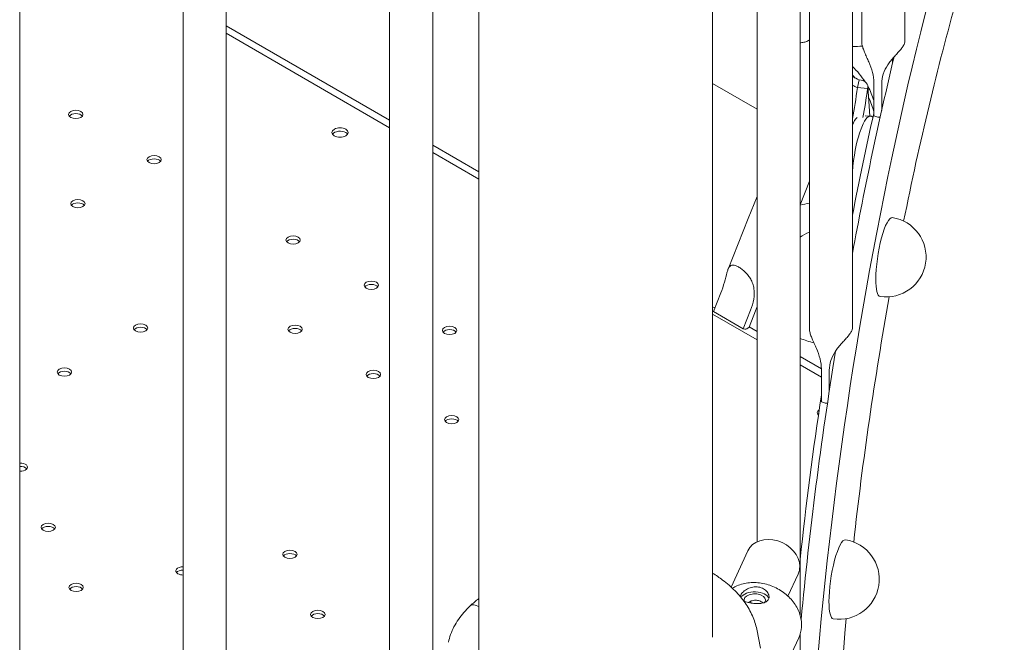
# Model space of a CAD drawing. Units: millimetres. Extents: x -907 to 34387, y 816 to 16061.
# Drawn here: x 5195 to 5675, y 12897 to 13201 of the extents above; entities that cross this region are included whole.
import ezdxf

# ---------------------------------------------------------------- set-up
doc = ezdxf.new("R2010")
doc.units = ezdxf.units.MM

msp = doc.modelspace()

# ---------------------------------------------------------------- linework, layer by layer
at = {"color": 0, "linetype": 'Continuous', "lineweight": 0, "extrusion": (-5.55112e-17, 0.816497, 0.57735)}
for p, q in [((5600.82, 13050.14), (5600.82, 13588.08)), ((5605.36, 13585.46), (5605.36, 13189.81)), ((5575.27, 13578.01), (5575.27, 12910.21)), ((5579.82, 13050.09), (5579.82, 13580.19)), ((5626.36, 13573.33), (5626.36, 13189.85)), ((5554.27, 13568.15), (5554.27, 12945.87)), ((5532.58, 13558.36), (5532.58, 12899.39)), ((5418.58, 13512.75), (5418.58, 12879.48)), ((5396.02, 13504.78), (5396.02, 12299.55)), ((5375.02, 13497.65), (5375.02, 12299.55)), ((5295.27, 13473.01), (5295.27, 12283.96)), ((5274.27, 13467.12), (5274.27, 12283.96)), ((5194.53, 13446.91), (5194.53, 12268.38)), ((5295.27, 13197.56), (5375.02, 13151.52)), ((5295.27, 13193.91), (5375.02, 13147.87)), ((5620.43, 13180.88), (5620.43, 13179.45)), ((5532.58, 13169.42), (5554.27, 13156.89)), ((5603.28, 13167.45), (5604.12, 13171.21)), ((5608.34, 13168), (5609.29, 13153.54)), ((5611.23, 13169.98), (5611.23, 13153.61)), ((5615.1, 13156.34), (5615.1, 13169.38)), ((5608.2, 13166.95), (5603.28, 13167.45)), ((5606.99, 13153.62), (5609.66, 13153.52)), ((5604.33, 13145.24), (5605.38, 13148.1)), ((5396.02, 13139.4), (5418.58, 13126.37)), ((5396.02, 13135.74), (5418.58, 13122.72)), ((5575.27, 13110.31), (5579.82, 13121.72)), ((5550.01, 13103.64), (5554.27, 13114.34)), ((5540.15, 13078.86), (5550.01, 13103.64)), ((5532.96, 13058.15), (5536.59, 13067.26)), ((5532.58, 13060.55), (5533.67, 13059.93)), ((5532.96, 13058.15), (5547.53, 13049.74)), ((5551.15, 13058.85), (5547.53, 13049.74)), ((5550.4, 13050.55), (5553.59, 13058.57)), ((5532.58, 13056.9), (5554.27, 13044.38)), ((5550.44, 13050.67), (5554.27, 13048.45)), ((5575.27, 13036.33), (5585.69, 13030.32)), ((5575.27, 13032.26), (5585.69, 13026.24)), ((5585.69, 13030.27), (5585.69, 13014.22)), ((5589.55, 13019.52), (5589.55, 13029.67)), ((5549.83, 12941.52), (5541.61, 12923.81)), ((5574.32, 12930.15), (5569.33, 12919.4)), ((5418.58, 12914.34), (5416.77, 12914.98)), ((5554.16, 12903.2), (5556.04, 12894.04)), ((5557.67, 12862.86), (5574.64, 12899.11)), ((5575.27, 12900.72), (5575.27, 12425.59))]:
    msp.add_line(p, q, dxfattribs=at)
at = {"color": 0, "linetype": 'Continuous', "lineweight": 0, "extrusion": (-2.34618e-17, 1.66533e-16, -1)}
msp.add_arc((-5617.28, 13084.81), 19.48, 98.794, 278.794, dxfattribs=at)
at = {"color": 0, "linetype": 'Continuous', "lineweight": 0, "extrusion": (-1.89995e-16, 5.55112e-17, -1)}
msp.add_arc((-5594.42, 12927.6), 19.48, 98.794, 278.794, dxfattribs=at)
at = {"color": 0, "linetype": 'Continuous', "lineweight": 0}
for centre, major_axis, ratio, start_param, end_param in [((5691.85, 13010.23), (67.11, 433.8), 0.211325, 0.631914, 3.456204), ((5691.85, 13010.23), (-58.71, -379.51), 0.211325, -2.095794, -1.783066), ((5682.2, 13011.72), (-67.11, -433.8), 0.211325, -1.942263, -1.711127), ((5549.35, 13153.97), (-62.36, 7.53), 0.646115, -2.499654, -2.459236), ((5602.52, 13179.21), (5.06, 49.74), 0.141783, -2.114567, -1.805388), ((5549.35, 13153.97), (62.36, -7.53), 0.646115, 0.223694, 0.399461), ((5221.91, 13154.33), (3.5, 0), 0.57735, -2.356172741465477, 3.927012565709446), ((5677.37, 13012.47), (-66.12, -427.42), 0.211325, -1.877594, -1.756579), ((5603.73, 13123.72), (1.07, 29.98), 0.234378, 0.246194, 0.573909), ((5350.87, 13145.5), (-4, 0), 0.57735, -2.345599, 0.774847), ((5350.81, 13145.54), (4, 0), 0.57735, -2.345599, 0.774847), ((5260.1, 13132.29), (3.5, 0), 0.57735, -2.356172741469605, 3.927012565709446), ((5222.9, 13110.81), (3.5, 0), 0.57735, -2.35617274146961, 3.927012565709446), ((5548.51, 13150.21), (61.3, -13.71), 0.636847, -0.982293, -0.899197), ((5327.92, 13093.08), (3.5, 0), 0.57735, -2.356172741465428, 3.92701256570943), ((5366.1, 13071.04), (3.5, 0), 0.57735, -2.356172741470154, 3.927012565709432), ((5691.85, 13010.23), (-58.71, -379.51), 0.211325, -1.683887, -1.367524), ((5253.53, 13050.14), (3.5, 0), 0.57735, -2.356172741465435, 3.927012565709446), ((5328.91, 13049.56), (3.5, 0), 0.57735, -2.356172741470154, 3.927012565709432), ((5404.29, 13048.99), (3.5, 0), 0.57735, -2.356172741470138, 3.927012565709449), ((5541.48, 13053.81), (9.76, -3.88), 0.199816, -0.824613, -0.632965), ((5541.48, 13053.83), (11.37, 1.46), 0.564365, -0.936714, -0.745066), ((5682.2, 13011.72), (-67.11, -433.8), 0.211325, -1.600815, -1.296841), ((5216.34, 13028.66), (3.5, 0), 0.57735, -2.356172741465478, 3.927012565709446), ((5367.09, 13027.52), (3.5, 0), 0.57735, -2.356172741470154, 3.927012565709432), ((5677.37, 13012.47), (-66.12, -427.42), 0.211325, -1.54995, -1.361356), ((5587.68, 13008.79), (-4, 0), 0.57735, -0.698155, 0.530135), ((5405.28, 13005.47), (3.5, 0), 0.57735, -2.356172741470154, 3.927012565709432), ((5194.83, 12982.31), (3.5, 0), 0.57735, -1.657105, 1.657105), ((5208.44, 12952.98), (3.5, 0), 0.57735, -2.356172741470154, 3.927012565709432), ((5562.08, 12935.84), (12.25, -5.68), 0.788675, 0.350879, 3.141593), ((5326.38, 12939.78), (3.5, 0), 0.57735, -2.356172741470154, 3.927012565709432), ((5274.22, 12931.71), (-3.5, 0), 0.57735, -1.586424, 0.78542), ((5562.08, 12935.84), (12.25, -5.68), 0.788675, 0, 0.350879), ((5274.22, 12931.71), (3.5, 0), 0.57735, -2.356173, -1.555169), ((5222.06, 12923.64), (3.5, 0), 0.57735, -2.356172741470154, 3.927012565709432), ((5553.16, 12917.46), (7, 0), 0.57735, 0.18356, 2.83426), ((5416.77, 12912.12), (-2.39, 2.56), 0.694949, -0.930699, 0.024683), ((5416.77, 12912.13), (-2.39, 2.56), 0.694951, -0.932182, -0.930331), ((5339.99, 12910.45), (3.5, 0), 0.57735, -2.356172741469629, 3.927012565709446), ((5691.85, 13010.23), (-58.71, -379.51), 0.211325, -1.266643, -0.95605)]:
    msp.add_ellipse(centre, major_axis=major_axis, ratio=ratio, start_param=start_param, end_param=end_param, dxfattribs=at)
at = {"color": 0, "linetype": 'Continuous', "lineweight": 0, "extrusion": (-2.93944e-17, 4.50871e-16, -1)}
msp.add_ellipse((5549.81, 13157.76), major_axis=(62.36, -7.53), ratio=0.646115, start_param=-0.695118, end_param=-0.495589, dxfattribs=at)
at = {"color": 0, "linetype": 'Continuous', "lineweight": 0, "extrusion": (1.99523e-17, 2.79951e-16, -1)}
msp.add_ellipse((5624.25, 13198.08), major_axis=(-48.79, 10.91), ratio=0.636847, start_param=-1.291477, end_param=-1.216694, dxfattribs=at)
at = {"color": 0, "linetype": 'Continuous', "lineweight": 0, "extrusion": (7.83592e-18, 2.25778e-16, -1)}
msp.add_ellipse((5623.41, 13194.31), major_axis=(-48.79, 10.91), ratio=0.636847, start_param=-1.291477, end_param=-1.236001, dxfattribs=at)
at = {"color": 0, "linetype": 'Continuous', "lineweight": 0, "extrusion": (1.00216e-17, 1.11922e-16, -1)}
msp.add_ellipse((5603.72, 13167.7), major_axis=(4.63, 0.3), ratio=0.757842, start_param=-1.433828, end_param=0.301152, dxfattribs=at)
at = {"color": 0, "linetype": 'Continuous', "lineweight": 0, "extrusion": (1.49714e-16, 4.29229e-16, -1)}
msp.add_ellipse((5549.81, 13157.76), major_axis=(62.36, -7.53), ratio=0.646115, start_param=-0.438129, end_param=-0.267544, dxfattribs=at)
at = {"color": 0, "linetype": 'Continuous', "lineweight": 0, "extrusion": (-9.841e-16, 2.67578e-16, -1)}
msp.add_ellipse((5597.6, 13179.71), major_axis=(-5.06, -49.74), ratio=0.141783, start_param=-1.336205, end_param=-1.002526, dxfattribs=at)
at = {"color": 0, "linetype": 'Continuous', "lineweight": 0, "extrusion": (5.11539e-17, -1.11022e-16, -1)}
for centre in [(5221.91, 13152.7), (5260.1, 13130.65), (5222.9, 13109.18), (5327.92, 13091.45), (5253.53, 13048.5), (5404.29, 13047.36), (5367.09, 13025.89), (5405.28, 13003.84)]:
    msp.add_ellipse(centre, major_axis=(3.5, 0), ratio=0.57735, start_param=-2.725641, end_param=-0.415952, dxfattribs=at)
at = {"color": 0, "linetype": 'Continuous', "lineweight": 0, "extrusion": (-2.77379e-16, 9.89363e-18, -1)}
msp.add_ellipse((5608.59, 13123.54), major_axis=(1.07, 29.98), ratio=0.234378, start_param=-0.619193, end_param=0.169206, dxfattribs=at)
at = {"color": 0, "linetype": 'Continuous', "lineweight": 0, "extrusion": (-2.46123e-17, -1.11022e-16, -1)}
msp.add_ellipse((5350.87, 13143.87), major_axis=(-4, 0), ratio=0.57735, start_param=0.361367, end_param=2.345599, dxfattribs=at)
at = {"color": 0, "linetype": 'Continuous', "lineweight": 0, "extrusion": (0, 0, -1)}
msp.add_ellipse((5350.81, 13143.9), major_axis=(4, 0), ratio=0.57735, start_param=-0.774847, end_param=-0.361367, dxfattribs=at)
at = {"color": 0, "linetype": 'Continuous', "lineweight": 0, "extrusion": (-5.61693e-16, 2.00346e-17, -1)}
msp.add_ellipse((5607.53, 13120.68), major_axis=(1.07, 29.98), ratio=0.234378, start_param=-1.388883, end_param=-0.619193, dxfattribs=at)
at = {"color": 0, "linetype": 'Continuous', "lineweight": 0, "extrusion": (-5.93406e-16, 2.98898e-16, -1)}
msp.add_ellipse((5607.53, 13120.68), major_axis=(1.07, 29.98), ratio=0.234378, start_param=-2.100808, end_param=-2.054757, dxfattribs=at)
at = {"color": 0, "linetype": 'Continuous', "lineweight": 0, "extrusion": (-3.82721e-16, 3.40064e-16, -1)}
msp.add_ellipse((5617.28, 13084.81), major_axis=(2.98, 19.25), ratio=0.211325, start_param=-2.202711, end_param=0, dxfattribs=at)
at = {"color": 0, "linetype": 'Continuous', "lineweight": 0, "extrusion": (-1.11011e-16, 1.5345e-16, -1)}
msp.add_ellipse((5612.05, 13073.08), major_axis=(56.67, 7.4), ratio=0.564212, start_param=-2.201112, end_param=-2.100399, dxfattribs=at)
at = {"color": 0, "linetype": 'Continuous', "lineweight": 0, "extrusion": (-1.25401e-16, 1.87914e-16, -1)}
msp.add_ellipse((5617.28, 13084.81), major_axis=(-2.98, -19.25), ratio=0.211325, start_param=0, end_param=0.938882, dxfattribs=at)
at = {"color": 0, "linetype": 'Continuous', "lineweight": 0, "extrusion": (-4.21238e-17, -5.55112e-17, -1)}
for centre in [(5366.1, 13069.41), (5328.91, 13047.93)]:
    msp.add_ellipse(centre, major_axis=(3.5, 0), ratio=0.57735, start_param=-2.725641, end_param=-0.415952, dxfattribs=at)
at = {"color": 0, "linetype": 'Continuous', "lineweight": 0, "extrusion": (-7.53773e-17, -6.58262e-17, -1)}
msp.add_ellipse((5612.05, 13073.08), major_axis=(-56.67, -7.4), ratio=0.564212, start_param=-0.941648, end_param=-0.793383, dxfattribs=at)
at = {"color": 0, "linetype": 'Continuous', "lineweight": 0, "extrusion": (3.39787e-17, -6.10596e-30, -1)}
for centre in [(5216.34, 13027.03), (5208.44, 12951.34), (5222.06, 12922.01), (5339.99, 12908.82)]:
    msp.add_ellipse(centre, major_axis=(3.5, 0), ratio=0.57735, start_param=-2.725641, end_param=-0.415952, dxfattribs=at)
at = {"color": 0, "linetype": 'Continuous', "lineweight": 0, "extrusion": (3.20494e-17, 8.56902e-33, -1)}
msp.add_ellipse((5587.68, 13007.16), major_axis=(-4, 0), ratio=0.57735, start_param=0.361367, end_param=0.585858, dxfattribs=at)
at = {"color": 0, "linetype": 'Continuous', "lineweight": 0, "extrusion": (-5.14784e-18, -5.55112e-17, -1)}
msp.add_ellipse((5194.83, 12980.68), major_axis=(3.5, 0), ratio=0.57735, start_param=-1.657105, end_param=-0.415952, dxfattribs=at)
at = {"color": 0, "linetype": 'Continuous', "lineweight": 0, "extrusion": (-9.56767e-16, 2.60355e-16, -1)}
msp.add_ellipse((5594.42, 12927.6), major_axis=(2.98, 19.25), ratio=0.211325, start_param=-2.202711, end_param=0, dxfattribs=at)
at = {"color": 0, "linetype": 'Continuous', "lineweight": 0, "extrusion": (-1.69752e-16, 3.04667e-29, -1)}
msp.add_ellipse((5326.38, 12938.15), major_axis=(3.5, 0), ratio=0.57735, start_param=-2.725641, end_param=-0.415952, dxfattribs=at)
at = {"color": 0, "linetype": 'Continuous', "lineweight": 0, "extrusion": (-2.38099e-17, 5.55112e-17, -1)}
msp.add_ellipse((5274.22, 12930.08), major_axis=(3.5, 0), ratio=0.57735, start_param=-2.725641, end_param=-1.555169, dxfattribs=at)
at = {"color": 0, "linetype": 'Continuous', "lineweight": 0, "extrusion": (1.53713e-17, -2.22045e-16, -1)}
msp.add_ellipse((5553.16, 12917.46), major_axis=(-5.25, 0), ratio=0.57735, start_param=-0.184587, end_param=3.4055, dxfattribs=at)
at = {"color": 0, "linetype": 'Continuous', "lineweight": 0, "extrusion": (-1.1227e-17, -5.55112e-17, -1)}
msp.add_ellipse((5553.16, 12917.46), major_axis=(5.25, 0), ratio=0.57735, start_param=0.263907, end_param=0.40211, dxfattribs=at)
at = {"color": 0, "linetype": 'Continuous', "lineweight": 0, "extrusion": (-2.16176e-16, 1.45785e-16, -1)}
msp.add_ellipse((5594.42, 12927.6), major_axis=(-2.98, -19.25), ratio=0.211325, start_param=0, end_param=0.938882, dxfattribs=at)
at = {"color": 0, "linetype": 'Continuous', "lineweight": 0}
for points, knots in [([(5575.27, 13189.33), (5575.57, 13189.31), (5575.88, 13189.32), (5576.83, 13189.41), (5577.49, 13189.57), (5578.72, 13190.03), (5579.29, 13190.33), (5579.82, 13190.67)], [5.2226069, 5.2226069, 5.2226069, 5.2226069, 5.3232807, 5.3232807, 5.5388053, 5.5388053, 5.7405834, 5.7405834, 5.7405834, 5.7405834]), ([(5605.36, 13189.81), (5605.36, 13189.4), (5605.4, 13188.97), (5605.58, 13187.92), (5605.76, 13187.27), (5606.19, 13185.96), (5606.45, 13185.29), (5607.03, 13183.9), (5607.39, 13183.09), (5608.12, 13181.48), (5608.48, 13180.68), (5609.49, 13178.3), (5610.15, 13176.56), (5611.02, 13173.15), (5611.23, 13171.47), (5611.23, 13169.98)], [5.164679, 5.164679, 5.164679, 5.164679, 5.323281, 5.323281, 5.538805, 5.538805, 5.75433, 5.75433, 5.997541, 5.997541, 6.240751, 6.240751, 6.789549, 6.789549, 7.338347, 7.338347, 7.338347, 7.338347]), ([(5615.1, 13169.38), (5615.1, 13170.88), (5615.33, 13172.49), (5616.35, 13175.62), (5617.13, 13177.14), (5618.48, 13179.15), (5618.98, 13179.83), (5620.05, 13181.16), (5620.63, 13181.82), (5621.64, 13182.97), (5622.15, 13183.52), (5623.14, 13184.61), (5623.62, 13185.16), (5624.5, 13186.21), (5624.9, 13186.72), (5625.55, 13187.67), (5625.82, 13188.12), (5626, 13188.52), (5626.19, 13188.92), (5626.31, 13189.29), (5626.36, 13189.69), (5626.36, 13189.77), (5626.36, 13189.85)], [-2.454406, -2.454406, -2.454406, -2.454406, -1.903486, -1.903486, -1.352566, -1.352566, -1.108674, -1.108674, -0.864783, -0.864783, -0.648587, -0.648587, -0.432392, -0.432392, -0.216196, -0.216196, 0, 0, 0, 0.216196, 0.216196, 0.272441, 0.272441, 0.272441, 0.272441]), ([(5611.23, 13153.61), (5611.25, 13153.6), (5611.26, 13153.6), (5611.88, 13153.35), (5612.51, 13153.18), (5613.14, 13153.08), (5613.53, 13153.02), (5613.94, 13152.98), (5614.35, 13152.98)], [-2.006129, -2.006129, -2.006129, -2.006129, -1.964289, -1.964289, 0, 0, 0, 1.215052, 1.215052, 1.215052, 1.215052]), ([(5536.59, 13067.26), (5537.25, 13068.92), (5537.85, 13070.73), (5538.83, 13074.17), (5539.22, 13075.79), (5539.74, 13077.67), (5539.91, 13078.25), (5540.31, 13079.28), (5540.53, 13079.71), (5540.98, 13080.31), (5541.22, 13080.54), (5541.8, 13080.84), (5542.13, 13080.91), (5542.88, 13080.89), (5543.3, 13080.8), (5544.22, 13080.47), (5544.71, 13080.23), (5545.73, 13079.64), (5546.27, 13079.28), (5547.36, 13078.45), (5547.92, 13077.98), (5548.98, 13076.96), (5549.49, 13076.4), (5550.42, 13075.23), (5550.83, 13074.63), (5551.57, 13073.34), (5551.92, 13072.57), (5552.47, 13071.01), (5552.65, 13070.21), (5553.02, 13067.82), (5552.98, 13066), (5552.37, 13062.35), (5551.82, 13060.51), (5551.15, 13058.85)], [2.446116, 2.446116, 2.446116, 2.446116, 2.994914, 2.994914, 3.543712, 3.543712, 3.786923, 3.786923, 4.030133, 4.030133, 4.245658, 4.245658, 4.461182, 4.461182, 4.676707, 4.676707, 4.892232, 4.892232, 5.107756, 5.107756, 5.323281, 5.323281, 5.538805, 5.538805, 5.75433, 5.75433, 5.997541, 5.997541, 6.240751, 6.240751, 6.789549, 6.789549, 7.338347, 7.338347, 7.338347, 7.338347]), ([(5579.82, 13050.09), (5579.82, 13049.69), (5579.86, 13049.26), (5580.04, 13048.21), (5580.21, 13047.56), (5580.64, 13046.25), (5580.91, 13045.58), (5581.48, 13044.19), (5581.85, 13043.38), (5582.57, 13041.77), (5582.93, 13040.97), (5583.95, 13038.59), (5584.6, 13036.85), (5585.47, 13033.44), (5585.69, 13031.76), (5585.69, 13030.27)], [5.164679, 5.164679, 5.164679, 5.164679, 5.323281, 5.323281, 5.538805, 5.538805, 5.75433, 5.75433, 5.997541, 5.997541, 6.240751, 6.240751, 6.789549, 6.789549, 7.338347, 7.338347, 7.338347, 7.338347]), ([(5589.55, 13029.67), (5589.55, 13031.17), (5589.78, 13032.78), (5590.8, 13035.91), (5591.58, 13037.43), (5592.93, 13039.44), (5593.43, 13040.11), (5594.51, 13041.45), (5595.08, 13042.11), (5596.1, 13043.26), (5596.6, 13043.81), (5597.59, 13044.9), (5598.07, 13045.45), (5598.95, 13046.5), (5599.35, 13047.01), (5600.01, 13047.96), (5600.27, 13048.41), (5600.46, 13048.81), (5600.64, 13049.21), (5600.76, 13049.58), (5600.81, 13049.98), (5600.82, 13050.06), (5600.82, 13050.14)], [-2.454406, -2.454406, -2.454406, -2.454406, -1.903486, -1.903486, -1.352566, -1.352566, -1.108674, -1.108674, -0.864783, -0.864783, -0.648587, -0.648587, -0.432392, -0.432392, -0.216196, -0.216196, 0, 0, 0, 0.216196, 0.216196, 0.272441, 0.272441, 0.272441, 0.272441]), ([(5588.65, 13013.51), (5588.3, 13013.5), (5587.95, 13013.52), (5587.6, 13013.57), (5587.3, 13013.62), (5586.99, 13013.69), (5586.38, 13013.89), (5586.08, 13014.01), (5585.76, 13014.18), (5585.72, 13014.2), (5585.69, 13014.22)], [-1.078137, -1.078137, -1.078137, -1.078137, 0, 0, 0, 0.928305, 0.928305, 1.85661, 1.85661, 1.964332, 1.964332, 1.964332, 1.964332]), ([(5532.58, 12930.61), (5534.29, 12929.54), (5535.93, 12928.42), (5539.68, 12925.58), (5541.7, 12923.82), (5545.37, 12920.11), (5547, 12918.17), (5549.84, 12914.12), (5551.04, 12912.02), (5552.97, 12907.69), (5553.7, 12905.46), (5554.16, 12903.2)], [0.0397341, 0.0397341, 0.0397341, 0.0397341, 0.133489, 0.133489, 0.2669348, 0.2669348, 0.4003807, 0.4003807, 0.5338266, 0.5338266, 0.6672725, 0.6672725, 0.6672725, 0.6672725]), ([(5574.64, 12899.11), (5575.39, 12900.72), (5575.84, 12902.48), (5576.1, 12906.1), (5575.9, 12907.98), (5574.87, 12911.71), (5574, 12913.56), (5571.69, 12917.06), (5570.21, 12918.69), (5566.81, 12921.56), (5564.88, 12922.78), (5560.76, 12924.68), (5558.57, 12925.36), (5554.15, 12926.09), (5551.92, 12926.14), (5547.66, 12925.59), (5545.62, 12925), (5543.25, 12923.83), (5542.73, 12923.54), (5542.24, 12923.23)], [4.358974, 4.358974, 4.358974, 4.358974, 4.651913, 4.651913, 4.952839, 4.952839, 5.270428, 5.270428, 5.600822, 5.600822, 5.936375, 5.936375, 6.272959, 6.272959, 6.608403, 6.608403, 6.93827, 6.93827, 7.032613, 7.032613, 7.032613, 7.032613]), ([(5547.81, 12917), (5547.83, 12916.99), (5547.85, 12916.98), (5548.17, 12916.83), (5548.51, 12916.69), (5549.25, 12916.46), (5549.65, 12916.35), (5550.48, 12916.16), (5550.91, 12916.08), (5551.76, 12915.95), (5552.22, 12915.89), (5553.14, 12915.8), (5553.61, 12915.78), (5554.53, 12915.76), (5554.99, 12915.76), (5555.86, 12915.82), (5556.27, 12915.86), (5557.03, 12915.99), (5557.4, 12916.08), (5558.09, 12916.3), (5558.42, 12916.44), (5558.99, 12916.78), (5559.23, 12916.97), (5559.64, 12917.4), (5559.8, 12917.63), (5560.04, 12918.13), (5560.11, 12918.4), (5560.18, 12918.98), (5560.16, 12919.29), (5560.04, 12919.92), (5559.94, 12920.24), (5559.64, 12920.86), (5559.45, 12921.16), (5559.01, 12921.72), (5558.75, 12922), (5558.15, 12922.52), (5557.81, 12922.76), (5557.07, 12923.18), (5556.68, 12923.36), (5555.85, 12923.64), (5555.42, 12923.75), (5554.56, 12923.88), (5554.11, 12923.92), (5553.19, 12923.9), (5552.72, 12923.86), (5551.79, 12923.7), (5551.33, 12923.58), (5550.47, 12923.29), (5550.05, 12923.12), (5549.3, 12922.75), (5548.92, 12922.53), (5548.23, 12922.07), (5547.91, 12921.81), (5547.34, 12921.29), (5547.09, 12921.02), (5546.68, 12920.5), (5546.52, 12920.23), (5546.4, 12919.99)], [6.550712, 6.550712, 6.550712, 6.550712, 6.648301, 6.648301, 7.977468, 7.977468, 9.306635, 9.306635, 10.635802, 10.635802, 11.964969, 11.964969, 13.294136, 13.294136, 14.623303, 14.623303, 15.95247, 15.95247, 17.282253, 17.282253, 18.612037, 18.612037, 19.94182, 19.94182, 21.271604, 21.271604, 22.601388, 22.601388, 23.931171, 23.931171, 25.260955, 25.260955, 26.590739, 26.590739, 27.919906, 27.919906, 29.249072, 29.249072, 30.578239, 30.578239, 31.907406, 31.907406, 33.236573, 33.236573, 34.56574, 34.56574, 35.894907, 35.894907, 37.224074, 37.224074, 38.553857, 38.553857, 39.883641, 39.883641, 41.213425, 41.213425, 42.543208, 42.543208, 42.543208, 42.543208]), ([(5546.4, 12919.99), (5546.29, 12919.74), (5546.21, 12919.49), (5546.17, 12919.19), (5546.17, 12919.14), (5546.16, 12919.08)], [0, 0, 0, 0, 1.329784, 1.329784, 1.645075, 1.645075, 1.645075, 1.645075]), ([(5403.7, 12896.87), (5403.97, 12898.16), (5404.33, 12899.45), (5405.24, 12901.98), (5405.79, 12903.22), (5407.06, 12905.67), (5407.79, 12906.86), (5409.4, 12909.2), (5410.29, 12910.34), (5412.22, 12912.56), (5413.26, 12913.64), (5414.38, 12914.68)], [4.0451164, 4.0451164, 4.0451164, 4.0451164, 4.1320219, 4.1320219, 4.2189274, 4.2189274, 4.305833, 4.305833, 4.3927385, 4.3927385, 4.4796133, 4.4796133, 4.4796133, 4.4796133]), ([(5549.94, 12916.28), (5550.14, 12916.41), (5550.34, 12916.52), (5550.83, 12916.77), (5551.14, 12916.91), (5551.79, 12917.13), (5552.13, 12917.23), (5552.83, 12917.35), (5553.18, 12917.39), (5553.87, 12917.4), (5554.21, 12917.38), (5554.85, 12917.28), (5555.18, 12917.2), (5555.8, 12916.98), (5556.1, 12916.84), (5556.65, 12916.52), (5556.91, 12916.34), (5557.16, 12916.11), (5557.2, 12916.08), (5557.23, 12916.05)], [3.272114, 3.272114, 3.272114, 3.272114, 3.997746, 3.997746, 4.996473, 4.996473, 5.9952, 5.9952, 6.993927, 6.993927, 7.992654, 7.992654, 8.991381, 8.991381, 9.990108, 9.990108, 10.988835, 10.988835, 11.140672, 11.140672, 11.140672, 11.140672]), ([(5550.82, 12916.76), (5550.98, 12916.65), (5551.13, 12916.53), (5551.42, 12916.26), (5551.57, 12916.11), (5551.7, 12915.96)], [10.928895, 10.928895, 10.928895, 10.928895, 11.540337, 11.540337, 12.243237, 12.243237, 12.243237, 12.243237])]:
    msp.add_open_spline(points, degree=3, knots=knots, dxfattribs=at)
for points in [[(5605.68, 13187.61), (5604.06, 13187.54), (5602.44, 13187.48), (5600.82, 13187.43)], [(5620.45, 13181.61), (5620.44, 13181.37), (5620.43, 13181.12), (5620.43, 13180.88)], [(5553.59, 13058.57), (5553.8, 13059.1), (5554.03, 13059.65), (5554.27, 13060.2)], [(5414.37, 12914.68), (5415.68, 12915.9), (5417.09, 12917.08), (5418.58, 12918.21)]]:
    msp.add_open_spline(points, degree=3, dxfattribs=at)

doc.saveas('drawing.dxf')
